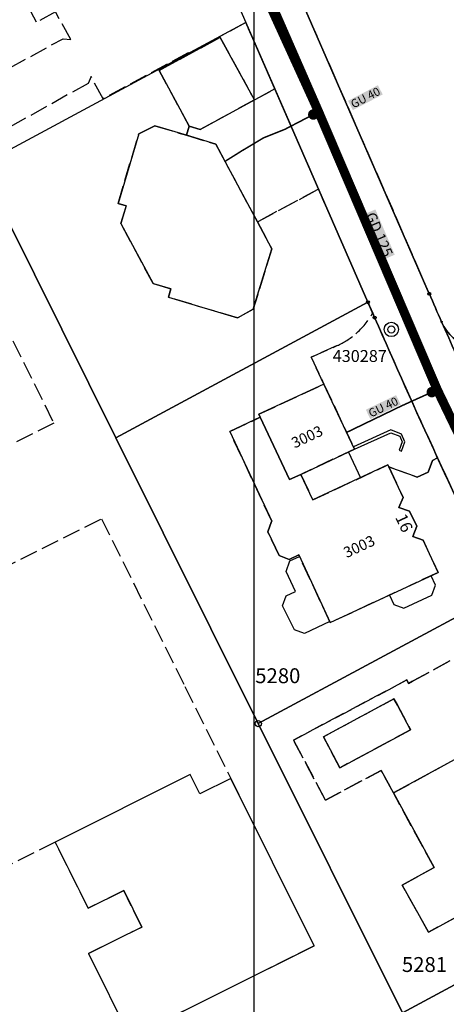
# Model space of a CAD drawing. Units: metres. Extents: x 2677086 to 2677417, y 1237199 to 1237712.
# Drawn here: x 2677135 to 2677171, y 1237509 to 1237592 of the extents above; entities that cross this region are included whole.
import ezdxf
from ezdxf.enums import TextEntityAlignment as Align

# ---------------------------------------------------------------- set-up
doc = ezdxf.new("R2010")
doc.units = ezdxf.units.M
doc.header["$MEASUREMENT"] = 0
doc.linetypes.add('4B074EB497_LTY_STD_N_04', pattern=[1.98389, 0.88195, -0.44097, 0.22, -0.44097])
doc.linetypes.add('BB_GRENZE', pattern=[2, 1.5, -0.5])
doc.layers.get('0').update_dxf_attribs({"linetype": 'CONTINUOUS'})
for name, color, linetype in [('01131', 7, 'CONTINUOUS'), ('01139', 7, 'CONTINUOUS'), ('01211', 7, 'CONTINUOUS'), ('01219', 7, 'CONTINUOUS'), ('01221', 7, 'CONTINUOUS'), ('01224', 7, 'CONTINUOUS'), ('01225', 7, 'CONTINUOUS'), ('01231', 7, 'CONTINUOUS'), ('01234', 7, 'CONTINUOUS'), ('01289', 7, 'CONTINUOUS'), ('01311', 7, 'CONTINUOUS'), ('01313', 7, 'CONTINUOUS'), ('01611', 7, 'CONTINUOUS'), ('01619', 7, 'CONTINUOUS'), ('01651', 7, 'CONTINUOUS'), ('01653', 7, 'CONTINUOUS'), ('01657', 7, 'CONTINUOUS')]:
    doc.layers.add(name, color=color, linetype=linetype)
for name, color, linetype, true_color in [('vWA_WP_Absperrorgan_S.Schieber.unbekannt', 1, 'CONTINUOUS', 0xff0000), ('vWA_WP_Kabel', 1, 'CONTINUOUS', 0xff0000), ('vWA_WP_Leitung', 140, 'CONTINUOUS', 0x00b4f0), ('vWA_WP_Leitung_S', 140, 'CONTINUOUS', 0x00b4f0), ('vWA_WP_Leitung_text', 140, 'CONTINUOUS', 0x00b4f0), ('vWA_WP_Leitung_Text_S', 140, 'CONTINUOUS', 0x00b4f0), ('vWA_WP_Schutzrohr', 1, 'CONTINUOUS', 0xff0000)]:
    doc.layers.add(name, color=color, linetype=linetype, true_color=true_color)
doc.styles.get("Standard").update_dxf_attribs({"font": 'ARIALN.TTF'})

# ---------------------------------------------------------------- blocks, each defined once
blk = doc.blocks.new('LFP3ST')
at = {"color": 0, "linetype": 'Continuous'}
for radius in [0.8, 0.4]:
    blk.add_circle((0, 0), radius, dxfattribs=at)
blk = doc.blocks.new('GPBOL')
at = {"color": 0, "linetype": 'Continuous'}
blk.add_circle((0, 0), 0.25, dxfattribs=at)
blk = doc.blocks.new('GPM')
at = {"color": 0, "linetype": 'Continuous'}
blk.add_circle((0, 0), 0.35, dxfattribs=at)
blk = doc.blocks.new('GPUV')
at = {"color": 0, "linetype": 'Continuous'}
blk.add_circle((0, 0), 0.1, dxfattribs=at)
blk = doc.blocks.new('WA_BMA')
at = {"linetype": 'ByBlock'}
blk.add_hatch(color=0, dxfattribs=at).paths.add_polyline_path([(-0.42336, 0, 1), (0.42336, 0, 1)])
blk = doc.blocks.new('WA_BSA')
at = {"color": 0, "linetype": 'ByBlock', "const_width": 0.04}
blk.add_lwpolyline([(-0.42336, 0, 1), (0.42336, 0, 1)], format="xyb", close=True, dxfattribs=at)
blk.add_lwpolyline([(0, -0.42336), (0, 0.42336)], dxfattribs=at)

msp = doc.modelspace()

# ---------------------------------------------------------------- linework, layer by layer
at = {"linetype": 'Continuous'}
msp.add_lwpolyline([(2677154.568, 1237594.845), (2677259.568, 1237594.845), (2677259.568, 1237446.845), (2677154.568, 1237446.845), (2677154.568, 1237594.845)], dxfattribs=at)
at = {"layer": '01211', "color": 0, "linetype": 'Continuous'}
for points in [[(2677150.045, 1237582.305), (2677154.591, 1237584.789), (2677151.73, 1237590.046), (2677146.599, 1237587.274), (2677149.126, 1237582.593), (2677150.045, 1237582.305)], [(2677156.054, 1237572.296), (2677154.843, 1237574.563), (2677151.354, 1237581.093), (2677148.897, 1237581.826), (2677146.25, 1237582.616), (2677144.901, 1237581.941), (2677143.16, 1237576.112), (2677143.85, 1237575.906), (2677143.406, 1237574.421), (2677146.094, 1237569.374), (2677147.589, 1237568.928), (2677147.38, 1237568.228), (2677153.183, 1237566.494), (2677154.495, 1237567.242), (2677156.054, 1237572.296)], [(2677154.962, 1237558.411), (2677155.081, 1237558.158), (2677157.542, 1237552.924), (2677158.481, 1237553.366), (2677162.988, 1237555.485), (2677160.421, 1237560.944), (2677154.962, 1237558.411)], [(2677167.069, 1237551.433), (2677165.865, 1237553.998), (2677165.787, 1237554.163), (2677159.491, 1237551.22), (2677158.481, 1237553.366), (2677157.542, 1237552.924), (2677155.081, 1237558.158), (2677152.538, 1237556.962), (2677156.057, 1237549.427), (2677156.03, 1237549.414), (2677155.72, 1237548.558), (2677156.658, 1237546.545), (2677157.513, 1237546.234), (2677158.31, 1237546.606), (2677160.96, 1237540.924), (2677170.007, 1237545.136), (2677168.737, 1237547.845), (2677167.884, 1237548.163), (2677168.212, 1237549.012), (2677167.606, 1237550.272), (2677166.713, 1237550.596), (2677167.069, 1237551.433)], [(2677180.846, 1237523.573), (2677176.329, 1237532.001), (2677176.279, 1237532.094), (2677171.403, 1237529.438), (2677166.25, 1237526.631), (2677169.666, 1237520.361), (2677166.987, 1237518.902), (2677169.198, 1237514.949), (2677175.213, 1237518.227), (2677174.269, 1237519.99), (2677180.846, 1237523.573)], [(2677159.602, 1237513.788), (2677152.607, 1237527.847), (2677150.011, 1237526.555), (2677149.2, 1237528.184), (2677137.876, 1237522.513), (2677140.646, 1237516.956), (2677143.636, 1237518.443), (2677145.158, 1237515.377), (2677140.683, 1237513.15), (2677144.19, 1237506.116), (2677159.602, 1237513.788)]]:
    msp.add_lwpolyline(points, close=True, dxfattribs=at)
at = {"layer": '01221', "color": 0, "linetype": 'Continuous'}
for points in [[(2677150.895, 1237598.148), (2677153.885, 1237591.285), (2677156.308, 1237585.727), (2677159.978, 1237577.306), (2677164.113, 1237567.819), (2677164.516, 1237566.893), (2677164.676, 1237566.527, 0.005167), (2677169.957, 1237554.746, 0.005036), (2677175.312, 1237543.425), (2677175.446, 1237543.15), (2677175.564, 1237542.907, 0.004339), (2677180.289, 1237533.402, 0.006022), (2677187.174, 1237520.238), (2677187.677, 1237519.305), (2677198.071, 1237499.996)], [(2677201.786, 1237507.86), (2677200.362, 1237510.506), (2677196.182, 1237518.273), (2677193.473, 1237519.086), (2677191.577, 1237522.608, -0.005085), (2677185.767, 1237533.668, -0.005281), (2677179.943, 1237545.336, -0.004623), (2677175.128, 1237555.476, -0.004733), (2677170.293, 1237566.166, -0.000867), (2677169.259, 1237568.525), (2677158.427, 1237593.377)]]:
    msp.add_lwpolyline(points, format="xyb", dxfattribs=at)
at = {"layer": '01224', "color": 0, "linetype": 'Continuous'}
msp.add_lwpolyline([(2677167.696, 1237531.936), (2677166.587, 1237533.989), (2677166.294, 1237534.531), (2677165.424, 1237534.062), (2677160.39, 1237531.352), (2677161.762, 1237528.737), (2677167.696, 1237531.936)], close=True, dxfattribs=at)
at = {"layer": '01225', "color": 0, "linetype": 'BB_GRENZE'}
for points in [[(2677154.843, 1237574.563), (2677159.978, 1237577.306), (2677156.308, 1237585.727), (2677154.591, 1237584.789), (2677150.045, 1237582.305), (2677149.126, 1237582.593), (2677148.897, 1237581.826), (2677151.354, 1237581.093), (2677154.843, 1237574.563)], [(2677166.587, 1237533.989), (2677167.696, 1237531.936), (2677161.762, 1237528.737), (2677160.39, 1237531.352), (2677165.424, 1237534.062), (2677166.294, 1237534.531), (2677166.587, 1237533.989)]]:
    msp.add_lwpolyline(points, close=True, dxfattribs=at)
for points in [[(2677169.519, 1237554.545), (2677169.957, 1237554.746, -0.005167), (2677164.676, 1237566.527), (2677164.516, 1237566.893, -0.085515), (2677163.093, 1237565.171, -0.070236), (2677161.529, 1237564.171), (2677159.361, 1237563.204), (2677160.421, 1237560.944), (2677162.988, 1237555.485), (2677158.481, 1237553.366), (2677159.491, 1237551.22), (2677165.787, 1237554.163), (2677165.865, 1237553.998), (2677168.257, 1237553.129), (2677169.178, 1237553.559), (2677169.519, 1237554.545)], [(2677178.349, 1237532.405), (2677180.289, 1237533.402, -0.004339), (2677175.564, 1237542.907), (2677173.868, 1237542.074), (2677174.755, 1237540.182), (2677174.493, 1237539.617), (2677167.85, 1237536.008), (2677167.515, 1237535.826), (2677167.379, 1237536.113), (2677157.872, 1237531.065), (2677160.551, 1237526.028), (2677165.221, 1237528.519), (2677166.25, 1237526.631), (2677171.403, 1237529.438), (2677176.279, 1237532.094), (2677176.329, 1237532.001), (2677178.056, 1237532.927), (2677178.349, 1237532.405)]]:
    msp.add_lwpolyline(points, format="xyb", close=True, dxfattribs=at)
at = {"layer": '01231', "color": 0, "linetype": 'BB_GRENZE'}
msp.add_lwpolyline([(2677158.427, 1237593.377), (2677169.259, 1237568.525, 0.000867), (2677170.293, 1237566.166, 0.004733), (2677175.128, 1237555.476, 0.004623), (2677179.943, 1237545.336, 0.005281), (2677185.767, 1237533.668, 0.005085), (2677191.577, 1237522.608), (2677193.473, 1237519.086), (2677196.182, 1237518.273), (2677200.362, 1237510.506), (2677227.9, 1237525.329), (2677208.833, 1237545.489), (2677234.038, 1237569.591), (2677254.689, 1237547.835), (2677258.3, 1237551.287), (2677262.81, 1237552.988), (2677262.81, 1237552.988), (2677287.136, 1237562.164), (2677267.639, 1237606.116, 0.058428)], format="xyb", dxfattribs=at)
at = {"layer": '01234', "color": 0, "linetype": 'BB_GRENZE'}
for points in [[(2677130.564, 1237585.586), (2677138.556, 1237589.931), (2677139.19, 1237589.857), (2677137.912, 1237592.181), (2677136.335, 1237591.313), (2677135.2, 1237593.375)], [(2677130.769, 1237571.728), (2677137.773, 1237557.655), (2677129.226, 1237553.396)], [(2677133.215, 1237545.368), (2677141.77, 1237549.623), (2677148.772, 1237535.552), (2677152.607, 1237527.847), (2677159.602, 1237513.788), (2677144.19, 1237506.116), (2677140.683, 1237513.15), (2677145.158, 1237515.377), (2677143.636, 1237518.443), (2677140.646, 1237516.956), (2677137.876, 1237522.513), (2677130.428, 1237518.783)], [(2677175.213, 1237518.227), (2677169.198, 1237514.949), (2677166.987, 1237518.902), (2677169.666, 1237520.361), (2677166.25, 1237526.631), (2677165.221, 1237528.519), (2677160.551, 1237526.028), (2677157.872, 1237531.065), (2677167.379, 1237536.113), (2677167.515, 1237535.826), (2677167.85, 1237536.008), (2677174.493, 1237539.617)]]:
    msp.add_lwpolyline(points, dxfattribs=at)
msp.add_lwpolyline([(2677175.312, 1237543.425, -0.005036), (2677169.957, 1237554.746), (2677169.519, 1237554.545), (2677169.178, 1237553.559), (2677168.257, 1237553.129), (2677165.865, 1237553.998), (2677167.069, 1237551.433), (2677166.713, 1237550.596), (2677167.606, 1237550.272), (2677168.212, 1237549.012), (2677167.884, 1237548.163), (2677168.737, 1237547.845), (2677170.007, 1237545.136), (2677160.96, 1237540.924), (2677158.31, 1237546.606), (2677157.513, 1237546.234), (2677156.658, 1237546.545), (2677155.72, 1237548.558), (2677156.03, 1237549.414), (2677156.057, 1237549.427), (2677152.538, 1237556.962), (2677155.081, 1237558.158), (2677154.962, 1237558.411), (2677160.421, 1237560.944), (2677159.361, 1237563.204), (2677161.529, 1237564.171, 0.070236), (2677163.093, 1237565.171, 0.085515), (2677164.516, 1237566.893), (2677164.113, 1237567.819), (2677159.978, 1237577.306), (2677154.843, 1237574.563), (2677156.054, 1237572.296), (2677154.495, 1237567.242), (2677153.183, 1237566.494), (2677147.38, 1237568.228), (2677147.589, 1237568.928), (2677146.094, 1237569.374), (2677143.406, 1237574.421), (2677143.85, 1237575.906), (2677143.16, 1237576.112), (2677144.901, 1237581.941), (2677146.25, 1237582.616), (2677148.897, 1237581.826), (2677149.126, 1237582.593), (2677146.599, 1237587.274), (2677151.73, 1237590.046), (2677154.591, 1237584.789), (2677156.308, 1237585.727), (2677153.885, 1237591.285), (2677149.056, 1237588.685), (2677149.027, 1237588.739), (2677141.919, 1237584.898), (2677140.899, 1237586.751), (2677140.648, 1237586.186), (2677132.757, 1237581.769)], format="xyb", dxfattribs=at)
at = {"layer": '01311', "color": 0, "linetype": 'Continuous'}
for points in [[(2677162.472, 1237555.242), (2677163.486, 1237553.087)], [(2677160.914, 1237541.024), (2677158.805, 1237540.022), (2677157.953, 1237540.332), (2677156.957, 1237542.335), (2677157.265, 1237543.181), (2677158.035, 1237543.54), (2677157.253, 1237545.216), (2677157.575, 1237546.099), (2677158.373, 1237546.47)], [(2677165.921, 1237543.234), (2677166.286, 1237542.449), (2677167.138, 1237542.135), (2677169.483, 1237543.235), (2677169.788, 1237544.08), (2677169.423, 1237544.864)]]:
    msp.add_lwpolyline(points, dxfattribs=at)
at = {"layer": '01313', "color": 0, "linetype": 'Continuous'}
msp.add_lwpolyline([(2677162.988, 1237555.485), (2677166.032, 1237556.866), (2677166.779, 1237556.575), (2677166.996, 1237556.099), (2677166.742, 1237555.393), (2677166.94, 1237555.322), (2677167.222, 1237556.108), (2677166.935, 1237556.74), (2677166.026, 1237557.094), (2677162.899, 1237555.675), (2677162.988, 1237555.485)], close=True, dxfattribs=at)
at = {"layer": '01611', "color": 0, "linetype": 'Continuous'}
for points in [[(2677189.875, 1237572.348, 0.414193), (2677190.974, 1237576.445), (2677175.711, 1237602.9), (2677158.427, 1237593.377), (2677169.259, 1237568.525, 0.000867), (2677170.293, 1237566.166, 0.446145), (2677175.952, 1237564.315), (2677189.875, 1237572.348)], [(2677130.526, 1237518.193), (2677135.019, 1237499.645), (2677167.354, 1237507.478), (2677167.006, 1237508.177), (2677154.919, 1237532.447), (2677142.97, 1237556.438), (2677131.591, 1237579.284), (2677121.152, 1237600.246), (2677087.341, 1237581.624, -0.261497), (2677107.255, 1237569.154), (2677117.301, 1237550.758), (2677126.811, 1237530.92, -0.032128), (2677130.526, 1237518.193)], [(2677191.674, 1237569.229, -0.414193), (2677195.771, 1237568.13), (2677193.373, 1237572.288), (2677190.974, 1237576.445, -0.414193), (2677189.875, 1237572.348), (2677175.952, 1237564.315, -0.446145), (2677170.293, 1237566.166, 0.004733), (2677175.128, 1237555.476, -0.388542), (2677176.758, 1237560.624), (2677191.674, 1237569.229)], [(2677154.919, 1237532.447), (2677175.312, 1237543.425, -0.010205), (2677164.676, 1237566.527), (2677164.113, 1237567.819), (2677142.97, 1237556.438), (2677154.919, 1237532.447)], [(2677175.446, 1237543.15), (2677175.312, 1237543.425), (2677154.919, 1237532.447), (2677167.006, 1237508.177), (2677187.677, 1237519.305), (2677187.174, 1237520.238, -0.010391), (2677175.446, 1237543.15)]]:
    msp.add_lwpolyline(points, format="xyb", close=True, dxfattribs=at)
for points in [[(2677150.895, 1237598.148), (2677153.885, 1237591.285), (2677164.113, 1237567.819), (2677164.676, 1237566.527, 0.010205), (2677175.312, 1237543.425), (2677175.446, 1237543.15, 0.010391), (2677187.174, 1237520.238), (2677187.677, 1237519.305), (2677198.071, 1237499.996)], [(2677206.372, 1237499.342), (2677200.362, 1237510.506), (2677196.182, 1237518.273), (2677193.473, 1237519.086), (2677191.577, 1237522.608, -0.005085), (2677185.767, 1237533.668, -0.005281), (2677179.943, 1237545.336, -0.004623), (2677175.128, 1237555.476, -0.004733), (2677170.293, 1237566.166, -0.000867), (2677169.259, 1237568.525), (2677158.427, 1237593.377)]]:
    msp.add_lwpolyline(points, format="xyb", dxfattribs=at)
for points in [[(2677142.97, 1237556.438), (2677164.113, 1237567.819), (2677153.885, 1237591.285), (2677131.591, 1237579.284), (2677142.97, 1237556.438)], [(2677193.291, 1237498.134), (2677198.071, 1237499.996), (2677187.677, 1237519.305), (2677167.006, 1237508.177), (2677167.354, 1237507.478), (2677135.019, 1237499.645), (2677140.685, 1237476.257), (2677143.704, 1237474.416), (2677145.654, 1237466.368), (2677150.709, 1237467.591), (2677157.943, 1237470.41), (2677158.524, 1237468.919), (2677198.592, 1237484.528), (2677193.291, 1237498.134)]]:
    msp.add_lwpolyline(points, close=True, dxfattribs=at)
at = {"layer": 'vWA_WP_Kabel', "linetype": '4B074EB497_LTY_STD_N_04', "const_width": 0.125, "flags": 128}
msp.add_lwpolyline([(2677312.628, 1237209.841), (2677313.098, 1237216.871), (2677312.878, 1237219.201), (2677313.498, 1237221.131), (2677315.028, 1237225.521), (2677317.799, 1237235.051), (2677321.439, 1237247.711), (2677323.989, 1237256.871), (2677325.769, 1237262.311), (2677326.269, 1237267.981), (2677324.619, 1237273.521), (2677316.589, 1237289.86), (2677312.069, 1237298.42), (2677311.259, 1237299.51), (2677307.36, 1237304.47), (2677305.33, 1237307.18), (2677299.69, 1237313.8), (2677288.48, 1237318.48), (2677279.85, 1237334.39), (2677246.301, 1237365.85), (2677231.232, 1237418.369), (2677231.702, 1237420.689), (2677229.472, 1237426.449), (2677228.522, 1237428.859), (2677227.812, 1237430.459), (2677222.112, 1237434.219), (2677218.822, 1237449.909), (2677209.183, 1237481.879), (2677192.503, 1237514.808), (2677189.703, 1237519.968), (2677182.813, 1237533.698), (2677169.934, 1237560.478), (2677159.984, 1237583.798), (2677146.375, 1237614.967, 0.15794), (2677145.845, 1237615.237), (2677139.965, 1237611.928, -0.100514), (2677138.175, 1237611.408, 0.070601), (2677136.875, 1237610.918), (2677129.175, 1237606.568), (2677104.125, 1237593.028), (2677087.035, 1237583.778), (2677086.755, 1237583.238), (2677087.005, 1237573.178), (2677086.995, 1237572.678)], format="xyb", dxfattribs=at)
at = {"layer": 'vWA_WP_Leitung', "const_width": 0.175, "flags": 128}
msp.add_lwpolyline([(2677145.775, 1237615.627), (2677146.365, 1237614.237), (2677146.775, 1237613.317), (2677154.384, 1237595.358), (2677159.714, 1237583.668), (2677169.654, 1237560.348), (2677182.553, 1237533.548), (2677183.063, 1237532.518), (2677189.443, 1237519.828), (2677192.283, 1237514.588), (2677200.833, 1237497.699), (2677208.903, 1237481.779), (2677218.532, 1237449.829), (2677221.852, 1237434.039), (2677227.562, 1237430.259), (2677228.192, 1237428.609), (2677229.092, 1237426.299), (2677229.132, 1237426.199), (2677229.692, 1237424.759)], dxfattribs=at)
at = {"layer": 'vWA_WP_Leitung_S', "const_width": 0.125, "flags": 128}
for points in [[(2677159.714, 1237583.668), (2677159.534, 1237583.568), (2677157.174, 1237582.338)], [(2677157.174, 1237582.338), (2677155.374, 1237581.618), (2677153.534, 1237580.518), (2677152.134, 1237579.638)], [(2677169.654, 1237560.348), (2677169.474, 1237560.268), (2677166.894, 1237559.098), (2677162.324, 1237556.888)]]:
    msp.add_lwpolyline(points, dxfattribs=at)
at = {"layer": 'vWA_WP_Schutzrohr', "color": 11, "true_color": 0xff8040, "const_width": 0.75, "flags": 128}
msp.add_lwpolyline([(2677246.301, 1237365.85), (2677231.232, 1237418.369), (2677231.702, 1237420.689), (2677229.472, 1237426.449), (2677228.522, 1237428.859), (2677227.812, 1237430.459), (2677222.112, 1237434.219), (2677218.822, 1237449.909), (2677209.183, 1237481.879), (2677192.503, 1237514.808), (2677189.703, 1237519.968), (2677182.813, 1237533.698), (2677169.934, 1237560.478), (2677159.984, 1237583.798), (2677146.375, 1237614.967, 0.15794)], format="xyb", dxfattribs=at)
at = {"layer": 'vWA_WP_Schutzrohr', "color": 7, "true_color": 0xffffff, "const_width": 0.5, "flags": 128}
msp.add_lwpolyline([(2677246.301, 1237365.85), (2677231.232, 1237418.369), (2677231.702, 1237420.689), (2677229.472, 1237426.449), (2677228.522, 1237428.859), (2677227.812, 1237430.459), (2677222.112, 1237434.219), (2677218.822, 1237449.909), (2677209.183, 1237481.879), (2677192.503, 1237514.808), (2677189.703, 1237519.968), (2677182.813, 1237533.698), (2677169.934, 1237560.478), (2677159.984, 1237583.798), (2677146.375, 1237614.967, 0.15794)], format="xyb", dxfattribs=at)

# ---------------------------------------------------------------- block references
at = {"layer": '01131', "color": 0, "linetype": 'Continuous', "xscale": 0.75, "yscale": 0.75, "zscale": 0.75}
msp.add_blockref('LFP3ST', (2677166.079, 1237565.532, 542.625), dxfattribs=at)
at = {"layer": '01651', "color": 0, "linetype": 'Continuous', "xscale": 0.75, "yscale": 0.75, "zscale": 0.75}
msp.add_blockref('GPM', (2677154.919, 1237532.447), dxfattribs=at)
at = {"layer": '01653', "color": 0, "linetype": 'Continuous', "xscale": 0.5, "yscale": 0.5, "zscale": 0.5}
for p in [(2677169.259, 1237568.525), (2677164.113, 1237567.819), (2677164.676, 1237566.527)]:
    msp.add_blockref('GPBOL', p, dxfattribs=at)
at = {"layer": '01657', "color": 0, "linetype": 'Continuous', "xscale": 0.5, "yscale": 0.5, "zscale": 0.5}
msp.add_blockref('GPUV', (2677170.293, 1237566.166), dxfattribs=at)
at = {"layer": 'vWA_WP_Absperrorgan_S.Schieber.unbekannt', "color": 140, "true_color": 0x00b4f0, "xscale": 0.99, "yscale": 0.99}
for p, rotation in [((2677159.534, 1237583.568), 28.5), ((2677169.474, 1237560.268), 23.9)]:
    msp.add_blockref('WA_BSA', p, dxfattribs=dict(at, rotation=rotation))
at = {"layer": 'vWA_WP_Absperrorgan_S.Schieber.unbekannt', "color": 7, "true_color": 0xffffff, "xscale": 0.99, "yscale": 0.99}
for p in [(2677159.534, 1237583.568), (2677169.474, 1237560.268)]:
    msp.add_blockref('WA_BMA', p, dxfattribs=at)

# ---------------------------------------------------------------- texts
at = {"layer": '01139', "color": 0, "linetype": 'Continuous', "oblique": 15}
msp.add_text('430287', height=1, dxfattribs=at).set_placement((2677165.702, 1237563.302), align=Align.MIDDLE_RIGHT)
at = {"layer": '01219', "color": 0, "linetype": 'Continuous', "oblique": 15}
for rotation, p in [(25.2, (2677159.011, 1237556.523)), (25.02, (2677163.38, 1237547.315))]:
    msp.add_text('3003', height=0.9, rotation=rotation, dxfattribs=at).set_placement(p, align=Align.MIDDLE_CENTER)
at = {"layer": '01289', "color": 0, "linetype": 'Continuous'}
msp.add_text('16', height=1, rotation=295.11, dxfattribs=at).set_placement((2677167.607, 1237549.501), align=Align.TOP_CENTER)
at = {"layer": '01619', "color": 0, "linetype": 'Continuous'}
for s, p in [('5280', (2677156.556, 1237536.469)), ('5281', (2677168.857, 1237512.23))]:
    msp.add_text(s, height=1.25, dxfattribs=at).set_placement(p, align=Align.MIDDLE_CENTER)
at = {"layer": 'vWA_WP_Leitung_text', "insert": (2677164.662, 1237573.322), "char_height": 0.88, "attachment_point": 8, "rotation": 293.1, "bg_fill": 1, "box_fill_scale": 1.099977, "bg_fill_color": 7, "bg_fill_true_color": 16777215, "bg_fill_transparency": 0}
msp.add_mtext('{\\fARIAL NARROW|b0|i0;GD 125}', dxfattribs=at)
at = {"layer": 'vWA_WP_Leitung_Text_S', "char_height": 0.7, "attachment_point": 8, "bg_fill": 1, "box_fill_scale": 1.125, "bg_fill_color": 7, "bg_fill_true_color": 16777215, "bg_fill_transparency": 0}
for insert, rotation in [((2677164.066, 1237584.675), 27.6), ((2677165.552, 1237558.698), 25.8)]:
    msp.add_mtext('{\\fARIAL NARROW|b0|i0;GU 40}', dxfattribs=dict(at, insert=insert, rotation=rotation))

doc.saveas('drawing.dxf')
